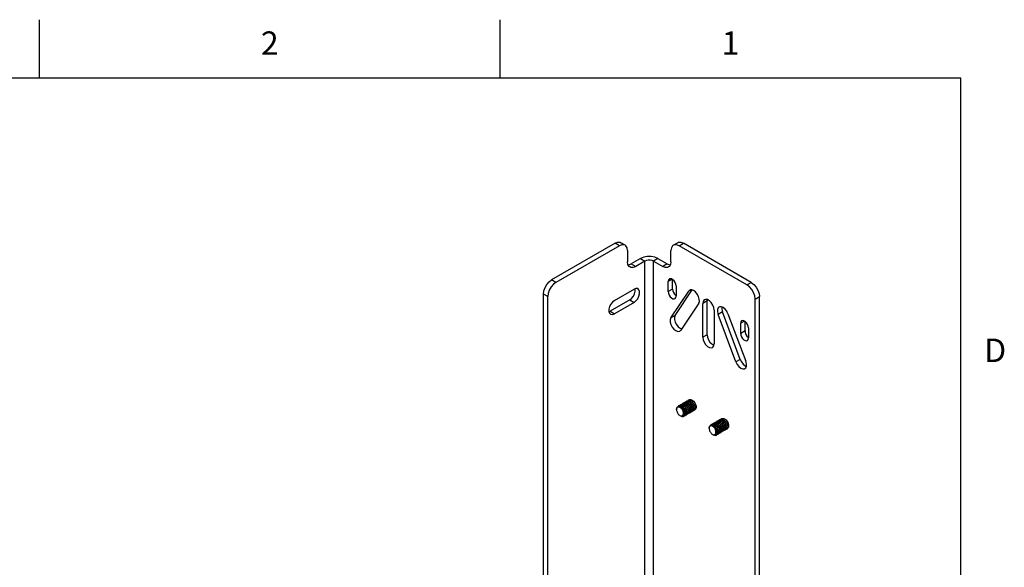
# Model space of a CAD drawing. Units: inches. Extents: x 0.4 to 16.6, y 0.6 to 10.4.
# Drawn here: x 12.4 to 16.6, y 8 to 10.4 of the extents above; entities that cross this region are included whole.
import ezdxf

# ---------------------------------------------------------------- set-up
doc = ezdxf.new("R2010")
doc.units = ezdxf.units.IN
doc.header["$LTSCALE"] = 0.935
doc.header["$MEASUREMENT"] = 0
doc.layers.get('0').update_dxf_attribs({"linetype": 'CONTINUOUS'})
doc.layers.add('AXIS', color=7, linetype='CONTINUOUS')
doc.styles.add('TEXTSTYLE_2', font='txt', dxfattribs={"width": 0.8})

msp = doc.modelspace()

# ---------------------------------------------------------------- linework, layer by layer
at = {"color": 2, "linetype": 'CONTINUOUS'}
for p, q in [((12.44, 10.112), (12.44, 10.362)), ((14.41, 10.112), (14.41, 10.362)), ((16.38, 10.112), (0.62, 10.112)), ((16.38, 0.887), (16.38, 10.112))]:
    msp.add_line(p, q, dxfattribs=at)
at = {"color": 3, "linetype": 'CONTINUOUS'}
for p, q in [((14.9013, 9.4071), (14.6299, 9.2504)), ((15.4839, 9.2396), (15.1936, 9.4071)), ((15.0105, 9.3415), (14.9709, 9.3187)), ((15.0845, 9.3415), (15.1241, 9.3187)), ((14.5951, 5.9756), (14.5951, 9.1901)), ((15.5187, 5.9647), (15.5187, 9.1793))]:
    msp.add_line(p, q, dxfattribs=at)
at = {"color": 7, "linetype": 'CONTINUOUS'}
for p, q in [((14.9199, 9.3964), (14.6484, 9.2397)), ((14.9445, 9.3989), (14.9259, 9.4095)), ((15.1505, 9.3989), (15.169, 9.4095)), ((15.4654, 9.2289), (15.1751, 9.3964)), ((14.9547, 9.3763), (14.9547, 9.3281)), ((15.1403, 9.3281), (15.1403, 9.3763)), ((15.029, 9.3308), (14.9895, 9.308)), ((15.066, 9.3308), (15.1055, 9.308)), ((14.6136, 5.9649), (14.6136, 9.1794)), ((15.5002, 5.954), (15.5002, 9.1686)), ((15.2257, 8.7341), (15.2305, 8.7369)), ((15.1646, 8.6987), (15.1644, 8.6963)), ((15.1749, 8.7128), (15.173, 8.712)), ((15.1737, 8.7124), (15.1756, 8.7132)), ((15.1757, 8.7098), (15.1784, 8.7092)), ((15.1837, 8.7128), (15.1867, 8.7116)), ((15.1968, 8.7031), (15.1955, 8.7045)), ((15.1982, 8.7012), (15.1959, 8.7041)), ((15.2074, 8.6753), (15.206, 8.6742)), ((15.2132, 8.6787), (15.2115, 8.6774)), ((15.2187, 8.6819), (15.2171, 8.6806)), ((15.2243, 8.6851), (15.2227, 8.6838)), ((15.2298, 8.6883), (15.2282, 8.687)), ((15.2354, 8.6915), (15.2338, 8.6903)), ((15.1895, 8.6706), (15.1902, 8.671)), ((15.202, 8.6723), (15.2004, 8.671)), ((15.3141, 8.6324), (15.3122, 8.6316)), ((15.3129, 8.632), (15.3148, 8.6329)), ((15.3229, 8.6325), (15.3259, 8.6312)), ((15.3649, 8.6537), (15.3697, 8.6565)), ((15.3038, 8.6183), (15.3036, 8.6159)), ((15.3149, 8.6294), (15.3176, 8.6288)), ((15.3287, 8.5902), (15.3294, 8.5906)), ((15.336, 8.6228), (15.3347, 8.6241)), ((15.3374, 8.6208), (15.335, 8.6238)), ((15.3412, 8.5919), (15.3396, 8.5906)), ((15.3466, 8.5949), (15.3451, 8.5938)), ((15.3523, 8.5983), (15.3507, 8.597)), ((15.3579, 8.6015), (15.3563, 8.6002)), ((15.3635, 8.6047), (15.3618, 8.6035)), ((15.369, 8.6079), (15.3674, 8.6067)), ((15.3746, 8.6112), (15.373, 8.6099))]:
    msp.add_line(p, q, dxfattribs=at)
at = {"color": 9, "linetype": 'CONTINUOUS'}
for p, q in [((14.9199, 9.3964), (14.9013, 9.4071)), ((15.1751, 9.3964), (15.1936, 9.4071)), ((14.9709, 9.3187), (14.9895, 9.308)), ((15.0105, 9.3415), (15.029, 9.3308)), ((15.029, 6.2931), (15.029, 9.3308)), ((15.0845, 9.3415), (15.066, 9.3308)), ((15.066, 6.2931), (15.066, 9.3308)), ((15.1241, 9.3187), (15.1055, 9.308)), ((14.6484, 9.2397), (14.6299, 9.2504)), ((15.4654, 9.2289), (15.4839, 9.2396)), ((14.6136, 9.1794), (14.5951, 9.1901)), ((15.5002, 9.1686), (15.5187, 9.1793))]:
    msp.add_line(p, q, dxfattribs=at)
at = {"color": 3, "linetype": 'CONTINUOUS'}
for points in [[(14.9013, 9.4071), (14.9121, 9.4114), (14.9218, 9.4112), (14.9259, 9.4095)], [(15.169, 9.4095), (15.1732, 9.4112), (15.1829, 9.4114), (15.1936, 9.4071)], [(15.0845, 9.3415), (15.0713, 9.3471), (15.0557, 9.35), (15.0393, 9.35), (15.0237, 9.3471), (15.0105, 9.3415)], [(14.9576, 9.3145), (14.9602, 9.3145), (14.9709, 9.3187)], [(15.1241, 9.3187), (15.1348, 9.3145), (15.1373, 9.3145)], [(14.5951, 9.1901), (14.5968, 9.2035), (14.6018, 9.2176), (14.6095, 9.2309), (14.6192, 9.2422), (14.6299, 9.2504)], [(15.4839, 9.2396), (15.4946, 9.2314), (15.5043, 9.2201), (15.512, 9.2067), (15.517, 9.1927), (15.5187, 9.1793)]]:
    msp.add_lwpolyline(points, dxfattribs=at)
at = {"color": 7, "linetype": 'CONTINUOUS'}
for points in [[(14.9445, 9.3989), (14.9403, 9.4006), (14.9306, 9.4007), (14.9199, 9.3964)], [(14.9547, 9.3763), (14.9529, 9.3878), (14.948, 9.3961), (14.9445, 9.3989)], [(15.1505, 9.3989), (15.147, 9.3961), (15.142, 9.3878), (15.1403, 9.3763)], [(15.1751, 9.3964), (15.1644, 9.4007), (15.1547, 9.4006), (15.1505, 9.3989)], [(14.9648, 9.3056), (14.9613, 9.3083), (14.9564, 9.3167), (14.9547, 9.3281)], [(14.9895, 9.308), (14.9787, 9.3038), (14.969, 9.3039), (14.9648, 9.3056)], [(15.066, 9.3308), (15.0594, 9.3336), (15.0516, 9.3351), (15.0434, 9.3351), (15.0356, 9.3336), (15.029, 9.3308)], [(15.1301, 9.3056), (15.126, 9.3039), (15.1163, 9.3038), (15.1055, 9.308)], [(15.1403, 9.3281), (15.1386, 9.3167), (15.1337, 9.3083), (15.1301, 9.3056)], [(14.6484, 9.2397), (14.6377, 9.2315), (14.628, 9.2202), (14.6203, 9.2069), (14.6153, 9.1928), (14.6136, 9.1794)], [(15.5002, 9.1686), (15.4985, 9.182), (15.4935, 9.1961), (15.4858, 9.2094), (15.4761, 9.2207), (15.4654, 9.2289)], [(15.1786, 8.7152), (15.1807, 8.7161), (15.1832, 8.7165), (15.1859, 8.7163), (15.1887, 8.7156), (15.1916, 8.7144)], [(15.1839, 8.7169), (15.1815, 8.7165), (15.1793, 8.7156)], [(15.1819, 8.7166), (15.1822, 8.7169), (15.1841, 8.7184)], [(15.1923, 8.7148), (15.1894, 8.716), (15.1866, 8.7167), (15.1839, 8.7169)], [(15.1841, 8.7184), (15.1863, 8.7193), (15.1888, 8.7197), (15.1915, 8.7195), (15.1943, 8.7188), (15.1971, 8.7176)], [(15.1895, 8.7201), (15.187, 8.7197), (15.1848, 8.7188)], [(15.1875, 8.7198), (15.1877, 8.7201), (15.1897, 8.7216)], [(15.1978, 8.718), (15.195, 8.7192), (15.1921, 8.72), (15.1895, 8.7201)], [(15.1897, 8.7216), (15.1919, 8.7225), (15.1943, 8.7229), (15.197, 8.7228), (15.1998, 8.722), (15.2027, 8.7208)], [(15.1951, 8.7233), (15.1926, 8.7229), (15.1904, 8.722)], [(15.1931, 8.723), (15.1933, 8.7234), (15.1953, 8.7248)], [(15.2034, 8.7212), (15.2005, 8.7224), (15.1977, 8.7232), (15.1951, 8.7233)], [(15.1953, 8.7248), (15.1975, 8.7258), (15.1999, 8.7261), (15.2026, 8.726), (15.2054, 8.7253), (15.2083, 8.724)], [(15.2005, 8.7265), (15.198, 8.7261), (15.196, 8.7252)], [(15.1971, 8.7176), (15.2, 8.7159), (15.2028, 8.7136), (15.2055, 8.711), (15.208, 8.7081), (15.2102, 8.705), (15.2121, 8.7016), (15.2136, 8.6982), (15.2148, 8.6948), (15.2156, 8.6915), (15.2159, 8.6882), (15.2158, 8.6853), (15.2153, 8.6827), (15.2144, 8.6805), (15.2132, 8.6787)], [(15.2122, 8.6778), (15.2138, 8.6791), (15.2151, 8.6809), (15.216, 8.6831), (15.2165, 8.6857), (15.2166, 8.6886), (15.2163, 8.6918), (15.2155, 8.6951), (15.2143, 8.6985), (15.2128, 8.702), (15.2108, 8.7054), (15.2086, 8.7086), (15.2062, 8.7115), (15.2035, 8.714), (15.2007, 8.7163), (15.1978, 8.718)], [(15.1986, 8.7262), (15.1987, 8.7264), (15.2008, 8.728)], [(15.209, 8.7244), (15.2061, 8.7257), (15.2032, 8.7264), (15.2005, 8.7265)], [(15.2008, 8.728), (15.2029, 8.7289), (15.2053, 8.7294), (15.2081, 8.7292), (15.2109, 8.7285), (15.2138, 8.7272)], [(15.2062, 8.7298), (15.2037, 8.7294), (15.2015, 8.7284)], [(15.2027, 8.7208), (15.2056, 8.7191), (15.2084, 8.7169), (15.211, 8.7143), (15.2135, 8.7114), (15.2157, 8.7082), (15.2176, 8.7048), (15.2192, 8.7014), (15.2204, 8.6979), (15.2211, 8.6946), (15.2215, 8.6914), (15.2214, 8.6885), (15.2209, 8.6859), (15.22, 8.6837), (15.2187, 8.6819)], [(15.2178, 8.681), (15.2194, 8.6823), (15.2207, 8.6841), (15.2216, 8.6863), (15.2221, 8.6889), (15.2222, 8.6918), (15.2218, 8.6951), (15.2211, 8.6984), (15.2199, 8.7018), (15.2183, 8.7052), (15.2164, 8.7086), (15.2142, 8.7117), (15.2118, 8.7146), (15.2091, 8.7173), (15.2062, 8.7195), (15.2034, 8.7212)], [(15.2042, 8.7294), (15.2045, 8.7298), (15.2064, 8.7313)], [(15.2145, 8.7276), (15.2117, 8.7289), (15.2089, 8.7296), (15.2062, 8.7298)], [(15.2064, 8.7313), (15.2086, 8.7322), (15.2111, 8.7326), (15.2137, 8.7324), (15.2166, 8.7317), (15.2194, 8.7304)], [(15.2117, 8.733), (15.2093, 8.7326), (15.2071, 8.7317)], [(15.2083, 8.724), (15.2111, 8.7223), (15.2139, 8.7201), (15.2166, 8.7175), (15.2191, 8.7145), (15.2213, 8.7114), (15.2232, 8.708), (15.2248, 8.7046), (15.2259, 8.7012), (15.2267, 8.6979), (15.2271, 8.6947), (15.227, 8.6917), (15.2265, 8.6891), (15.2256, 8.6869), (15.2243, 8.6851)], [(15.2234, 8.6842), (15.225, 8.6855), (15.2263, 8.6873), (15.2272, 8.6895), (15.2277, 8.6921), (15.2278, 8.695), (15.2274, 8.6982), (15.2266, 8.7015), (15.2255, 8.705), (15.2239, 8.7084), (15.222, 8.7118), (15.2197, 8.715), (15.2173, 8.7179), (15.2146, 8.7205), (15.2118, 8.7227), (15.209, 8.7244)], [(15.2098, 8.7327), (15.21, 8.733), (15.212, 8.7345)], [(15.2201, 8.7308), (15.2172, 8.7321), (15.2144, 8.7328), (15.2117, 8.733)], [(15.212, 8.7345), (15.2142, 8.7354), (15.2166, 8.7358), (15.2193, 8.7356), (15.2221, 8.7349), (15.225, 8.7337)], [(15.2173, 8.7362), (15.2148, 8.7358), (15.2127, 8.7349)], [(15.2138, 8.7272), (15.2167, 8.7255), (15.2195, 8.7233), (15.2222, 8.7207), (15.2246, 8.7178), (15.2268, 8.7146), (15.2288, 8.7113), (15.2303, 8.7078), (15.2315, 8.7044), (15.2323, 8.701), (15.2326, 8.6978), (15.2325, 8.6949), (15.232, 8.6923), (15.2311, 8.6901), (15.2298, 8.6883)], [(15.2289, 8.6874), (15.2305, 8.6887), (15.2318, 8.6905), (15.2327, 8.6927), (15.2332, 8.6953), (15.2333, 8.6983), (15.233, 8.7015), (15.2322, 8.7048), (15.231, 8.7082), (15.2295, 8.7117), (15.2276, 8.715), (15.2253, 8.7182), (15.2229, 8.7211), (15.2202, 8.7237), (15.2174, 8.7259), (15.2145, 8.7276)], [(15.2153, 8.7359), (15.2156, 8.7362), (15.2175, 8.7377)], [(15.2257, 8.7341), (15.2228, 8.7353), (15.22, 8.736), (15.2173, 8.7362)], [(15.2175, 8.7377), (15.2197, 8.7386), (15.2222, 8.739)], [(15.2263, 8.7026), (15.2258, 8.7044), (15.2247, 8.7074), (15.2232, 8.7103), (15.2214, 8.7131), (15.2193, 8.7157), (15.2176, 8.7175)], [(15.2194, 8.7304), (15.2223, 8.7287), (15.2251, 8.7265), (15.2278, 8.7239), (15.2302, 8.721), (15.2324, 8.7178), (15.2343, 8.7145), (15.2359, 8.711), (15.2371, 8.7077), (15.2378, 8.7043), (15.2382, 8.7011), (15.2381, 8.6981), (15.2376, 8.6955), (15.2367, 8.6933), (15.2354, 8.6915)], [(15.2345, 8.6907), (15.2361, 8.6919), (15.2374, 8.6937), (15.2383, 8.6959), (15.2388, 8.6985), (15.2389, 8.7014), (15.2385, 8.7046), (15.2378, 8.708), (15.2366, 8.7114), (15.235, 8.7149), (15.2331, 8.7182), (15.2309, 8.7214), (15.2284, 8.7243), (15.2258, 8.7269), (15.223, 8.7291), (15.2201, 8.7308)], [(15.2222, 8.739), (15.2249, 8.7388), (15.2277, 8.7381), (15.2305, 8.7369)], [(15.2319, 8.7058), (15.2316, 8.7068), (15.2306, 8.7098), (15.2292, 8.7127), (15.2275, 8.7156), (15.2255, 8.7183), (15.2233, 8.7207), (15.2231, 8.7208)], [(15.225, 8.7337), (15.2278, 8.7319), (15.2306, 8.7297), (15.2333, 8.7271), (15.2358, 8.7242), (15.238, 8.7211), (15.2399, 8.7177), (15.2415, 8.7142), (15.2427, 8.7108), (15.2434, 8.7074), (15.2438, 8.7043), (15.2437, 8.7013), (15.2432, 8.6988)], [(15.2375, 8.7088), (15.2374, 8.7093), (15.2365, 8.7122), (15.2352, 8.7151), (15.2336, 8.718), (15.2316, 8.7208), (15.2295, 8.7232), (15.2288, 8.7239)], [(15.1644, 8.6972), (15.1645, 8.6992), (15.165, 8.702), (15.1659, 8.7045), (15.1672, 8.7065), (15.1689, 8.7081)], [(15.1644, 8.6963), (15.1644, 8.6959), (15.1647, 8.6928), (15.1654, 8.6895), (15.1665, 8.6862), (15.1679, 8.683), (15.1697, 8.6798), (15.1718, 8.6769), (15.1741, 8.6743), (15.1765, 8.672)], [(15.1881, 8.6975), (15.1858, 8.7002), (15.1834, 8.7025), (15.1809, 8.7044), (15.1783, 8.7059), (15.1758, 8.7068), (15.1734, 8.7072), (15.1712, 8.7071), (15.1692, 8.7064), (15.1675, 8.7051), (15.1661, 8.7034), (15.1651, 8.7013), (15.1646, 8.6987)], [(15.1689, 8.7081), (15.1709, 8.7092), (15.1732, 8.7098), (15.1757, 8.7098)], [(15.173, 8.712), (15.1726, 8.7118), (15.1707, 8.7102), (15.1695, 8.7085)], [(15.186, 8.7112), (15.183, 8.7124), (15.1801, 8.7131), (15.1774, 8.7133), (15.1749, 8.7128)], [(15.1756, 8.7132), (15.1781, 8.7137), (15.1809, 8.7135), (15.1837, 8.7128)], [(15.1763, 8.7134), (15.1766, 8.7137), (15.1786, 8.7152)], [(15.1784, 8.7092), (15.1812, 8.7081), (15.184, 8.7065), (15.1867, 8.7044), (15.1894, 8.7018), (15.1919, 8.6989), (15.1941, 8.6958)], [(15.186, 8.7112), (15.1889, 8.7094), (15.1917, 8.7072), (15.1944, 8.7046), (15.1968, 8.7017), (15.199, 8.6985), (15.2009, 8.6952), (15.2025, 8.6918), (15.2037, 8.6884), (15.2044, 8.685), (15.2048, 8.6818), (15.2047, 8.6788), (15.2042, 8.6762), (15.2033, 8.674), (15.202, 8.6723)], [(15.1959, 8.7041), (15.1937, 8.7064), (15.1914, 8.7084), (15.1891, 8.7101), (15.1867, 8.7116)], [(15.1935, 8.6795), (15.1936, 8.6818), (15.1934, 8.6842), (15.1929, 8.6868), (15.1921, 8.6895), (15.191, 8.6922), (15.1896, 8.6949), (15.1881, 8.6975)], [(15.1881, 8.6975), (15.1903, 8.6953), (15.1924, 8.6928), (15.1943, 8.6901), (15.196, 8.6872), (15.1974, 8.6844), (15.1985, 8.6815), (15.1992, 8.6786)], [(15.1953, 8.6944), (15.1935, 8.6971), (15.1915, 8.6997), (15.1892, 8.702), (15.1891, 8.7021)], [(15.1895, 8.6706), (15.1905, 8.6713), (15.1914, 8.6722), (15.1921, 8.6734), (15.1927, 8.6747), (15.1932, 8.6762), (15.1934, 8.6778), (15.1935, 8.6795)], [(15.1902, 8.671), (15.1911, 8.6716), (15.1922, 8.673), (15.193, 8.6748), (15.1935, 8.677), (15.1935, 8.6795)], [(15.1916, 8.7144), (15.1939, 8.713), (15.1963, 8.7112), (15.1986, 8.7092), (15.2007, 8.7069)], [(15.2066, 8.6746), (15.2083, 8.6759), (15.2096, 8.6776), (15.2105, 8.6799), (15.211, 8.6825), (15.211, 8.6854), (15.2107, 8.6886), (15.2099, 8.692), (15.2087, 8.6954), (15.2072, 8.6988), (15.2053, 8.7021), (15.2031, 8.7053), (15.2006, 8.7082), (15.1979, 8.7108), (15.1951, 8.713), (15.1923, 8.7148)], [(15.1992, 8.6786), (15.199, 8.6819), (15.1984, 8.6853), (15.1973, 8.6888), (15.1959, 8.6923), (15.1941, 8.6958)], [(15.1941, 8.6958), (15.1961, 8.6923), (15.1977, 8.6888), (15.1989, 8.6853), (15.1996, 8.6818), (15.1999, 8.6786), (15.1998, 8.6756), (15.1992, 8.673), (15.1982, 8.6708), (15.1967, 8.6691), (15.1955, 8.6682)], [(15.1948, 8.6677), (15.1962, 8.6688), (15.1976, 8.6706), (15.1986, 8.6729), (15.1991, 8.6756), (15.1992, 8.6786)], [(15.1985, 8.6863), (15.1979, 8.6885), (15.1968, 8.6915), (15.1953, 8.6944)], [(15.2041, 8.6894), (15.2034, 8.6919), (15.2023, 8.6949), (15.2007, 8.6978), (15.1989, 8.7006), (15.1968, 8.7031)], [(15.2011, 8.6714), (15.2025, 8.6725), (15.2038, 8.6742), (15.2048, 8.6763), (15.2053, 8.6788), (15.2055, 8.6816), (15.2052, 8.6847), (15.2046, 8.6879), (15.2035, 8.6913), (15.2021, 8.6947), (15.2003, 8.698), (15.1982, 8.7012)], [(15.2096, 8.693), (15.2093, 8.6943), (15.2082, 8.6973), (15.2068, 8.7002), (15.205, 8.703), (15.203, 8.7057), (15.2008, 8.7081), (15.2007, 8.7081)], [(15.2007, 8.7069), (15.2031, 8.704), (15.2052, 8.7008), (15.207, 8.6975), (15.2084, 8.6941), (15.2095, 8.6907), (15.2101, 8.6875), (15.2104, 8.6844), (15.2102, 8.6816), (15.2097, 8.6791), (15.2087, 8.677), (15.2074, 8.6753)], [(15.206, 8.6742), (15.2057, 8.6741), (15.2038, 8.6734), (15.2032, 8.6733)], [(15.2152, 8.6961), (15.2151, 8.6967), (15.2141, 8.6996), (15.2128, 8.7026), (15.2111, 8.7055), (15.2091, 8.7082), (15.207, 8.7106), (15.2065, 8.7111)], [(15.2115, 8.6774), (15.2096, 8.6766), (15.2088, 8.6765)], [(15.2208, 8.699), (15.2208, 8.6991), (15.22, 8.702), (15.2187, 8.705), (15.2172, 8.7079), (15.2153, 8.7107), (15.2132, 8.7132), (15.2121, 8.7142)], [(15.2171, 8.6806), (15.2151, 8.6798), (15.2143, 8.6798)], [(15.2227, 8.6838), (15.2208, 8.6831), (15.2199, 8.683)], [(15.2282, 8.687), (15.2262, 8.6863), (15.2255, 8.6862)], [(15.2338, 8.6903), (15.2319, 8.6895), (15.231, 8.6894)], [(15.2394, 8.6935), (15.2374, 8.6927), (15.2366, 8.6926)], [(15.2432, 8.6988), (15.2423, 8.6965), (15.241, 8.6947), (15.2394, 8.6935)], [(15.1765, 8.672), (15.1786, 8.6707), (15.1805, 8.6698), (15.1823, 8.6692), (15.184, 8.669)], [(15.184, 8.669), (15.1855, 8.6689), (15.187, 8.6692), (15.1883, 8.6698), (15.1895, 8.6706)], [(15.184, 8.669), (15.185, 8.6683), (15.1876, 8.6673), (15.1901, 8.6668), (15.1924, 8.6669), (15.1945, 8.6676), (15.1948, 8.6677)], [(15.2004, 8.671), (15.1985, 8.6702), (15.1976, 8.6701)], [(15.3122, 8.6316), (15.3118, 8.6314), (15.3099, 8.6298), (15.3087, 8.6281)], [(15.3252, 8.6308), (15.3222, 8.6321), (15.3193, 8.6328), (15.3166, 8.6329), (15.3141, 8.6324)], [(15.3148, 8.6329), (15.3173, 8.6333), (15.3201, 8.6332), (15.3229, 8.6325)], [(15.3155, 8.633), (15.3158, 8.6333), (15.3178, 8.6348)], [(15.3178, 8.6348), (15.3199, 8.6357), (15.3224, 8.6361), (15.3251, 8.636), (15.3279, 8.6353), (15.3308, 8.634)], [(15.3231, 8.6365), (15.3207, 8.6362), (15.3185, 8.6352)], [(15.3211, 8.6362), (15.3214, 8.6366), (15.3233, 8.638)], [(15.3315, 8.6344), (15.3286, 8.6356), (15.3258, 8.6364), (15.3231, 8.6365)], [(15.3233, 8.638), (15.3255, 8.639), (15.328, 8.6394), (15.3307, 8.6392), (15.3335, 8.6385), (15.3363, 8.6372)], [(15.3287, 8.6398), (15.3262, 8.6394), (15.324, 8.6384)], [(15.335, 8.6238), (15.3329, 8.626), (15.3306, 8.628), (15.3283, 8.6298), (15.3259, 8.6312)], [(15.3267, 8.6394), (15.3269, 8.6398), (15.3289, 8.6413)], [(15.337, 8.6376), (15.3342, 8.6389), (15.3313, 8.6396), (15.3287, 8.6398)], [(15.3289, 8.6413), (15.3311, 8.6422), (15.3335, 8.6426), (15.3362, 8.6424), (15.339, 8.6417), (15.3419, 8.6404)], [(15.3342, 8.643), (15.3318, 8.6426), (15.3296, 8.6417)], [(15.3308, 8.634), (15.3331, 8.6326), (15.3355, 8.6309), (15.3378, 8.6288), (15.3399, 8.6266)], [(15.3458, 8.5942), (15.3475, 8.5955), (15.3488, 8.5973), (15.3497, 8.5995), (15.3502, 8.6021), (15.3502, 8.6051), (15.3499, 8.6083), (15.3491, 8.6116), (15.3479, 8.615), (15.3464, 8.6184), (15.3445, 8.6218), (15.3423, 8.6249), (15.3398, 8.6278), (15.3371, 8.6305), (15.3343, 8.6327), (15.3315, 8.6344)], [(15.3323, 8.6427), (15.3325, 8.643), (15.3345, 8.6445)], [(15.3426, 8.6408), (15.3397, 8.6421), (15.3369, 8.6428), (15.3342, 8.643)], [(15.3345, 8.6445), (15.3367, 8.6454), (15.3391, 8.6458), (15.3418, 8.6456), (15.3446, 8.6449), (15.3475, 8.6437)], [(15.3397, 8.6462), (15.3372, 8.6457), (15.3352, 8.6449)], [(15.3363, 8.6372), (15.3392, 8.6355), (15.342, 8.6333), (15.3447, 8.6307), (15.3471, 8.6278), (15.3493, 8.6246), (15.3513, 8.6213), (15.3528, 8.6178), (15.354, 8.6144), (15.3548, 8.6111), (15.3551, 8.6079), (15.355, 8.6049), (15.3545, 8.6023), (15.3536, 8.6001), (15.3523, 8.5983)], [(15.3514, 8.5974), (15.353, 8.5987), (15.3543, 8.6005), (15.3552, 8.6027), (15.3557, 8.6053), (15.3558, 8.6082), (15.3555, 8.6114), (15.3547, 8.6148), (15.3535, 8.6182), (15.352, 8.6217), (15.35, 8.625), (15.3478, 8.6282), (15.3454, 8.6311), (15.3427, 8.6337), (15.3399, 8.6359), (15.337, 8.6376)], [(15.3378, 8.6458), (15.3379, 8.646), (15.34, 8.6477)], [(15.3482, 8.6441), (15.3452, 8.6453), (15.3424, 8.646), (15.3397, 8.6462)], [(15.34, 8.6477), (15.3421, 8.6486), (15.3445, 8.649), (15.3473, 8.6488), (15.3501, 8.6481), (15.353, 8.6469)], [(15.3454, 8.6494), (15.3429, 8.649), (15.3407, 8.6481)], [(15.3419, 8.6404), (15.3447, 8.6387), (15.3476, 8.6365), (15.3502, 8.6339), (15.3527, 8.631), (15.3549, 8.6279), (15.3568, 8.6245), (15.3584, 8.621), (15.3596, 8.6176), (15.3603, 8.6142), (15.3607, 8.611), (15.3606, 8.6081), (15.3601, 8.6055), (15.3592, 8.6033), (15.3579, 8.6015)], [(15.357, 8.6006), (15.3586, 8.6019), (15.3599, 8.6037), (15.3608, 8.6059), (15.3613, 8.6085), (15.3614, 8.6115), (15.361, 8.6147), (15.3602, 8.6181), (15.3591, 8.6214), (15.3575, 8.6249), (15.3556, 8.6282), (15.3534, 8.6314), (15.351, 8.6343), (15.3483, 8.6369), (15.3454, 8.6391), (15.3426, 8.6408)], [(15.3434, 8.6491), (15.3437, 8.6494), (15.3456, 8.6509)], [(15.3537, 8.6473), (15.3509, 8.6485), (15.3481, 8.6492), (15.3454, 8.6494)], [(15.3456, 8.6509), (15.3478, 8.6518), (15.3502, 8.6522), (15.3529, 8.652), (15.3557, 8.6513), (15.3586, 8.6501)], [(15.3509, 8.6526), (15.3485, 8.6522), (15.3463, 8.6513)], [(15.3475, 8.6437), (15.3503, 8.6419), (15.3531, 8.6397), (15.3558, 8.6371), (15.3583, 8.6342), (15.3605, 8.631), (15.3624, 8.6277), (15.364, 8.6243), (15.3651, 8.6209), (15.3659, 8.6175), (15.3663, 8.6143), (15.3662, 8.6113), (15.3657, 8.6087), (15.3648, 8.6065), (15.3635, 8.6047)], [(15.3625, 8.6039), (15.3642, 8.6051), (15.3655, 8.6069), (15.3664, 8.6092), (15.3669, 8.6117), (15.3669, 8.6147), (15.3666, 8.6178), (15.3658, 8.6212), (15.3647, 8.6246), (15.3631, 8.6281), (15.3612, 8.6315), (15.3589, 8.6346), (15.3565, 8.6375), (15.3538, 8.6401), (15.351, 8.6423), (15.3482, 8.6441)], [(15.349, 8.6523), (15.3492, 8.6526), (15.3512, 8.6541)], [(15.3593, 8.6505), (15.3564, 8.6517), (15.3536, 8.6524), (15.3509, 8.6526)], [(15.3512, 8.6541), (15.3534, 8.655), (15.3558, 8.6554), (15.3585, 8.6553), (15.3613, 8.6545), (15.3642, 8.6533)], [(15.36, 8.6187), (15.36, 8.6188), (15.3592, 8.6217), (15.3579, 8.6246), (15.3563, 8.6275), (15.3545, 8.6303), (15.3524, 8.6328), (15.3513, 8.6338)], [(15.3565, 8.6558), (15.354, 8.6554), (15.3519, 8.6545)], [(15.353, 8.6469), (15.3559, 8.6451), (15.3587, 8.6429), (15.3614, 8.6403), (15.3638, 8.6374), (15.366, 8.6343), (15.368, 8.6309), (15.3695, 8.6274), (15.3707, 8.624), (15.3715, 8.6207), (15.3718, 8.6175), (15.3717, 8.6146), (15.3712, 8.612), (15.3703, 8.6097), (15.369, 8.6079)], [(15.3681, 8.6071), (15.3697, 8.6084), (15.371, 8.6101), (15.3719, 8.6123), (15.3724, 8.6149), (15.3725, 8.6179), (15.3722, 8.6211), (15.3714, 8.6245), (15.3702, 8.6279), (15.3687, 8.6313), (15.3667, 8.6346), (15.3645, 8.6378), (15.3621, 8.6407), (15.3594, 8.6433), (15.3566, 8.6455), (15.3537, 8.6473)], [(15.3545, 8.6555), (15.3548, 8.6559), (15.3567, 8.6573)], [(15.3649, 8.6537), (15.362, 8.6549), (15.3592, 8.6557), (15.3565, 8.6558)], [(15.3567, 8.6573), (15.3589, 8.6582), (15.3614, 8.6586)], [(15.3655, 8.6222), (15.365, 8.6241), (15.3639, 8.627), (15.3624, 8.63), (15.3606, 8.6328), (15.3585, 8.6354), (15.3568, 8.6371)], [(15.3586, 8.6501), (15.3615, 8.6483), (15.3643, 8.6461), (15.367, 8.6435), (15.3694, 8.6406), (15.3716, 8.6375), (15.3735, 8.6341), (15.3751, 8.6307), (15.3763, 8.6273), (15.377, 8.6239), (15.3774, 8.6207), (15.3773, 8.6178), (15.3768, 8.6152), (15.3759, 8.6129), (15.3746, 8.6112)], [(15.3737, 8.6103), (15.3753, 8.6116), (15.3766, 8.6134), (15.3775, 8.6156), (15.378, 8.6182), (15.3781, 8.6211), (15.3777, 8.6243), (15.377, 8.6276), (15.3758, 8.631), (15.3742, 8.6345), (15.3723, 8.6379), (15.3701, 8.641), (15.3676, 8.6439), (15.365, 8.6465), (15.3621, 8.6487), (15.3593, 8.6505)], [(15.3614, 8.6586), (15.3641, 8.6585), (15.3669, 8.6578), (15.3697, 8.6565)], [(15.371, 8.6255), (15.3708, 8.6265), (15.3698, 8.6294), (15.3684, 8.6324), (15.3667, 8.6352), (15.3647, 8.6379), (15.3625, 8.6403), (15.3623, 8.6405)], [(15.3642, 8.6533), (15.367, 8.6516), (15.3698, 8.6494), (15.3725, 8.6468), (15.375, 8.6439), (15.3772, 8.6407), (15.3791, 8.6373), (15.3807, 8.6338), (15.3818, 8.6304), (15.3826, 8.6271), (15.383, 8.6239), (15.3829, 8.621), (15.3824, 8.6184)], [(15.3767, 8.6285), (15.3766, 8.6289), (15.3757, 8.6318), (15.3744, 8.6348), (15.3728, 8.6377), (15.3708, 8.6404), (15.3687, 8.6429), (15.368, 8.6435)], [(15.3036, 8.6168), (15.3037, 8.6188), (15.3042, 8.6216), (15.3051, 8.6241), (15.3064, 8.6262), (15.3081, 8.6278)], [(15.3036, 8.6159), (15.3036, 8.6155), (15.3039, 8.6124), (15.3046, 8.6092), (15.3057, 8.6059), (15.3071, 8.6026), (15.3089, 8.5995), (15.311, 8.5965), (15.3133, 8.5939), (15.3157, 8.5916)], [(15.3273, 8.6171), (15.325, 8.6198), (15.3226, 8.6221), (15.3201, 8.6241), (15.3175, 8.6255), (15.315, 8.6264), (15.3126, 8.6268), (15.3104, 8.6267), (15.3084, 8.626), (15.3067, 8.6248), (15.3053, 8.6231), (15.3043, 8.6209), (15.3038, 8.6183)], [(15.3081, 8.6278), (15.3101, 8.6289), (15.3124, 8.6294), (15.3149, 8.6294)], [(15.3157, 8.5916), (15.3178, 8.5903), (15.3197, 8.5894), (15.3215, 8.5889), (15.3232, 8.5886)], [(15.3176, 8.6288), (15.3203, 8.6277), (15.3232, 8.6261), (15.3259, 8.624), (15.3286, 8.6215), (15.3311, 8.6186), (15.3333, 8.6154)], [(15.3232, 8.5886), (15.3247, 8.5886), (15.3262, 8.5889), (15.3275, 8.5894), (15.3287, 8.5902)], [(15.3252, 8.6308), (15.328, 8.6291), (15.3309, 8.6268), (15.3336, 8.6242), (15.336, 8.6213), (15.3382, 8.6182), (15.3401, 8.6148), (15.3417, 8.6114), (15.3428, 8.608), (15.3436, 8.6047), (15.344, 8.6014), (15.3439, 8.5985), (15.3434, 8.5959), (15.3425, 8.5937), (15.3412, 8.5919)], [(15.3327, 8.5991), (15.3328, 8.6014), (15.3326, 8.6038), (15.3321, 8.6065), (15.3313, 8.6091), (15.3302, 8.6118), (15.3288, 8.6145), (15.3273, 8.6171)], [(15.3273, 8.6171), (15.3295, 8.6149), (15.3316, 8.6124), (15.3335, 8.6097), (15.3352, 8.6069), (15.3366, 8.604), (15.3377, 8.6011), (15.3384, 8.5982)], [(15.3345, 8.614), (15.3327, 8.6168), (15.3307, 8.6193), (15.3284, 8.6217), (15.3283, 8.6217)], [(15.3287, 8.5902), (15.3297, 8.5909), (15.3306, 8.5919), (15.3313, 8.593), (15.3319, 8.5943), (15.3324, 8.5958), (15.3326, 8.5974), (15.3327, 8.5991)], [(15.3294, 8.5906), (15.3303, 8.5913), (15.3314, 8.5927), (15.3322, 8.5945), (15.3327, 8.5966), (15.3327, 8.5991)], [(15.3384, 8.5982), (15.3382, 8.6015), (15.3376, 8.6049), (15.3365, 8.6085), (15.3351, 8.612), (15.3333, 8.6154)], [(15.3333, 8.6154), (15.3353, 8.612), (15.3369, 8.6084), (15.3381, 8.6049), (15.3388, 8.6015), (15.3391, 8.5982), (15.339, 8.5952), (15.3384, 8.5926), (15.3374, 8.5904), (15.3359, 8.5887), (15.3347, 8.5878)], [(15.334, 8.5874), (15.3354, 8.5885), (15.3368, 8.5903), (15.3378, 8.5925), (15.3383, 8.5952), (15.3384, 8.5982)], [(15.3377, 8.606), (15.3371, 8.6082), (15.336, 8.6111), (15.3345, 8.614)], [(15.3433, 8.609), (15.3426, 8.6115), (15.3415, 8.6145), (15.3399, 8.6174), (15.3381, 8.6202), (15.336, 8.6228)], [(15.3396, 8.5906), (15.3377, 8.5898), (15.3368, 8.5897)], [(15.3403, 8.591), (15.3417, 8.5921), (15.343, 8.5938), (15.344, 8.5959), (15.3445, 8.5984), (15.3447, 8.6012), (15.3444, 8.6043), (15.3438, 8.6075), (15.3427, 8.6109), (15.3413, 8.6143), (15.3395, 8.6177), (15.3374, 8.6208)], [(15.3488, 8.6126), (15.3485, 8.6139), (15.3474, 8.6169), (15.346, 8.6198), (15.3442, 8.6227), (15.3422, 8.6253), (15.34, 8.6277), (15.3399, 8.6277)], [(15.3399, 8.6266), (15.3422, 8.6236), (15.3443, 8.6205), (15.3462, 8.6171), (15.3476, 8.6137), (15.3487, 8.6104), (15.3493, 8.6071), (15.3496, 8.604), (15.3494, 8.6012), (15.3489, 8.5988), (15.3479, 8.5966), (15.3466, 8.5949)], [(15.3451, 8.5938), (15.3449, 8.5937), (15.343, 8.593), (15.3424, 8.593)], [(15.3544, 8.6157), (15.3542, 8.6164), (15.3533, 8.6193), (15.352, 8.6222), (15.3503, 8.6251), (15.3483, 8.6278), (15.3462, 8.6303), (15.3457, 8.6307)], [(15.3507, 8.597), (15.3488, 8.5963), (15.348, 8.5962)], [(15.3563, 8.6002), (15.3543, 8.5995), (15.3535, 8.5994)], [(15.3618, 8.6035), (15.3599, 8.6027), (15.3591, 8.6026)], [(15.3674, 8.6067), (15.3654, 8.6059), (15.3647, 8.6058)], [(15.373, 8.6099), (15.3711, 8.6091), (15.3702, 8.609)], [(15.3786, 8.6131), (15.3766, 8.6123), (15.3758, 8.6122)], [(15.3824, 8.6184), (15.3815, 8.6162), (15.3802, 8.6144), (15.3786, 8.6131)], [(15.3232, 8.5886), (15.3242, 8.588), (15.3268, 8.5869), (15.3293, 8.5864), (15.3316, 8.5865), (15.3337, 8.5872), (15.334, 8.5874)]]:
    msp.add_lwpolyline(points, dxfattribs=at)
at = {"layer": 'AXIS', "color": 9, "linetype": 'CONTINUOUS'}
for p, q in [((15.1453, 9.2533), (15.1289, 9.2438)), ((15.1474, 9.2111), (15.1289, 9.2004)), ((15.2249, 9.2077), (15.2165, 9.2028)), ((14.964, 9.1651), (14.9825, 9.1544)), ((15.2946, 9.1606), (15.2761, 9.1499)), ((14.8805, 9.1168), (14.899, 9.1061)), ((15.1584, 9.0986), (15.1399, 9.0879)), ((15.3603, 9.1139), (15.3418, 9.1032)), ((15.455, 9.0745), (15.4386, 9.065)), ((15.2946, 9.016), (15.2761, 9.0053)), ((15.4571, 9.0323), (15.4386, 9.0216)), ((15.4368, 8.9105), (15.4183, 8.8999))]:
    msp.add_line(p, q, dxfattribs=at)
at = {"layer": 'AXIS', "color": 7, "linetype": 'CONTINUOUS'}
for p, q in [((15.1289, 9.2004), (15.1289, 9.2438)), ((15.1623, 9.2245), (15.1623, 9.1811)), ((14.899, 9.1624), (14.9825, 9.2106)), ((15.1399, 9.0879), (15.2165, 9.2028)), ((15.2206, 9.2067), (15.2165, 9.2028)), ((15.2218, 9.2073), (15.2206, 9.2067)), ((14.9825, 9.1544), (14.899, 9.1061)), ((15.2591, 9.1509), (15.1825, 9.036)), ((15.2761, 9.0053), (15.2761, 9.1499)), ((15.3248, 9.1218), (15.3248, 8.9772)), ((15.4183, 8.8999), (15.3418, 9.1032)), ((15.3843, 9.1059), (15.4609, 8.9026)), ((15.4386, 9.0216), (15.4386, 9.065)), ((15.1784, 9.0321), (15.1825, 9.036)), ((15.472, 9.0457), (15.472, 9.0023)), ((15.1786, 8.7152), (15.1793, 8.7156)), ((15.1841, 8.7184), (15.1848, 8.7188)), ((15.1897, 8.7216), (15.1904, 8.722)), ((15.1953, 8.7248), (15.196, 8.7252)), ((15.2008, 8.728), (15.2015, 8.7284)), ((15.2064, 8.7313), (15.2071, 8.7317)), ((15.212, 8.7345), (15.2127, 8.7349)), ((15.2175, 8.7377), (15.2185, 8.7383)), ((15.2185, 8.7383), (15.2196, 8.7388)), ((15.173, 8.712), (15.1737, 8.7124)), ((15.206, 8.6742), (15.2066, 8.6746)), ((15.2115, 8.6774), (15.2122, 8.6778)), ((15.2171, 8.6806), (15.2178, 8.681)), ((15.2227, 8.6838), (15.2234, 8.6842)), ((15.2282, 8.687), (15.2289, 8.6874)), ((15.2338, 8.6903), (15.2345, 8.6907)), ((15.2394, 8.6935), (15.2431, 8.6956)), ((15.1948, 8.6677), (15.1955, 8.6682)), ((15.2004, 8.671), (15.2011, 8.6714)), ((15.3122, 8.6316), (15.3129, 8.632)), ((15.3178, 8.6348), (15.3185, 8.6352)), ((15.3233, 8.638), (15.324, 8.6384)), ((15.3289, 8.6413), (15.3296, 8.6417)), ((15.3345, 8.6445), (15.3352, 8.6449)), ((15.34, 8.6477), (15.3407, 8.6481)), ((15.3456, 8.6509), (15.3463, 8.6513)), ((15.3512, 8.6541), (15.3519, 8.6545)), ((15.3567, 8.6573), (15.3577, 8.6579)), ((15.3577, 8.6579), (15.3588, 8.6584)), ((15.3396, 8.5906), (15.3403, 8.591)), ((15.3451, 8.5938), (15.3458, 8.5942)), ((15.3507, 8.597), (15.3514, 8.5974)), ((15.3563, 8.6002), (15.357, 8.6006)), ((15.3618, 8.6035), (15.3625, 8.6039)), ((15.3674, 8.6067), (15.3681, 8.6071)), ((15.373, 8.6099), (15.3737, 8.6103)), ((15.3786, 8.6131), (15.3823, 8.6153)), ((15.334, 8.5874), (15.3347, 8.5878))]:
    msp.add_line(p, q, dxfattribs=at)
at = {"layer": 'AXIS', "color": 3, "linetype": 'CONTINUOUS'}
for p, q in [((15.1474, 9.2111), (15.1474, 9.2521)), ((15.1584, 9.0986), (15.231, 9.2075)), ((14.964, 9.1651), (14.8805, 9.1168)), ((15.2955, 9.1661), (15.2946, 9.1606)), ((15.2946, 9.016), (15.2946, 9.1606)), ((14.8752, 9.1149), (14.8805, 9.1168)), ((15.4368, 8.9105), (15.3603, 9.1139)), ((15.4571, 9.0323), (15.4571, 9.0733))]:
    msp.add_line(p, q, dxfattribs=at)
at = {"layer": 'AXIS', "color": 7, "linetype": 'CONTINUOUS'}
for points in [[(15.1337, 9.2546), (15.1328, 9.2539), (15.1299, 9.2498), (15.1289, 9.2438)], [(15.1623, 9.2245), (15.1613, 9.2317), (15.1584, 9.2391), (15.1539, 9.246), (15.1485, 9.2514), (15.1427, 9.2548), (15.1372, 9.2557), (15.1337, 9.2546)], [(14.9997, 9.2123), (14.9981, 9.2131), (14.9908, 9.2137), (14.9825, 9.2106)], [(14.9825, 9.1544), (14.9908, 9.1609), (14.9981, 9.17), (15.0036, 9.1806), (15.0065, 9.1915), (15.0065, 9.2012), (15.0036, 9.2087), (14.9997, 9.2123)], [(15.1289, 9.2004), (15.1299, 9.1932), (15.1328, 9.1857), (15.1372, 9.1788), (15.1427, 9.1734), (15.1485, 9.1701), (15.1539, 9.1692), (15.1574, 9.1703)], [(15.1574, 9.1703), (15.1584, 9.1709), (15.1613, 9.1751), (15.1623, 9.1811)], [(15.2591, 9.1509), (15.2618, 9.1586), (15.2617, 9.1684), (15.2587, 9.1793), (15.2531, 9.1899), (15.2457, 9.1989), (15.2374, 9.2052), (15.2291, 9.2082), (15.2218, 9.2073)], [(14.899, 9.1624), (14.8906, 9.1559), (14.8833, 9.1468), (14.8779, 9.1362), (14.875, 9.1253), (14.875, 9.1155), (14.8779, 9.108), (14.8818, 9.1044)], [(15.2832, 9.1657), (15.2818, 9.1647), (15.2775, 9.1587), (15.2761, 9.1499)], [(15.3248, 9.1218), (15.3233, 9.1323), (15.3191, 9.1432), (15.3126, 9.1532), (15.3046, 9.1611), (15.2962, 9.166), (15.2882, 9.1673), (15.2832, 9.1657)], [(14.8818, 9.1044), (14.8833, 9.1037), (14.8906, 9.103), (14.899, 9.1061)], [(15.3458, 9.1344), (15.3422, 9.1311), (15.3391, 9.1237), (15.339, 9.114), (15.3418, 9.1032)], [(15.3843, 9.1059), (15.379, 9.1166), (15.3718, 9.1258), (15.3635, 9.1324), (15.3551, 9.1357), (15.3477, 9.1352), (15.3458, 9.1344)], [(15.1399, 9.0879), (15.1372, 9.0803), (15.1373, 9.0704), (15.1403, 9.0595), (15.1459, 9.049), (15.1533, 9.04), (15.1616, 9.0336), (15.1699, 9.0307), (15.1772, 9.0315), (15.1784, 9.0321)], [(15.4434, 9.0758), (15.4425, 9.0751), (15.4396, 9.071), (15.4386, 9.065)], [(15.472, 9.0457), (15.471, 9.0529), (15.4681, 9.0603), (15.4636, 9.0672), (15.4582, 9.0726), (15.4524, 9.076), (15.4469, 9.0768), (15.4434, 9.0758)], [(15.4386, 9.0216), (15.4396, 9.0144), (15.4425, 9.0069), (15.4469, 9), (15.4524, 8.9946), (15.4582, 8.9913), (15.4636, 8.9904), (15.4671, 8.9915)], [(15.2761, 9.0053), (15.2775, 8.9948), (15.2818, 8.9839), (15.2882, 8.9739), (15.2962, 8.966), (15.3046, 8.9611), (15.3126, 8.9598), (15.3176, 8.9614)], [(15.3176, 8.9614), (15.3191, 8.9624), (15.3233, 8.9684), (15.3248, 8.9772)], [(15.4671, 8.9915), (15.4681, 8.9921), (15.471, 8.9963), (15.472, 9.0023)], [(15.4183, 8.8999), (15.4236, 8.8892), (15.4309, 8.88), (15.4392, 8.8733), (15.4476, 8.87), (15.455, 8.8705), (15.4568, 8.8714)], [(15.4568, 8.8714), (15.4605, 8.8747), (15.4635, 8.8821), (15.4637, 8.8918), (15.4609, 8.9026)], [(15.2196, 8.7388), (15.2249, 8.7393), (15.2308, 8.737)], [(15.2308, 8.737), (15.2368, 8.7324), (15.242, 8.7259), (15.2459, 8.7183), (15.2479, 8.7105), (15.2479, 8.7036), (15.2459, 8.6982), (15.2431, 8.6956)], [(15.3588, 8.6584), (15.3641, 8.6589), (15.37, 8.6567)], [(15.37, 8.6567), (15.376, 8.652), (15.3812, 8.6455), (15.3851, 8.6379), (15.3871, 8.6302), (15.3871, 8.6232), (15.3851, 8.6178), (15.3823, 8.6153)]]:
    msp.add_lwpolyline(points, dxfattribs=at)
at = {"layer": 'AXIS', "color": 3, "linetype": 'CONTINUOUS'}
for points in [[(14.964, 9.1651), (14.9723, 9.1716), (14.9796, 9.1807), (14.9851, 9.1913), (14.988, 9.2021)], [(14.988, 9.2021), (14.988, 9.2119), (14.9877, 9.2126)], [(15.1474, 9.2111), (15.1484, 9.2039), (15.1513, 9.1964), (15.1557, 9.1895), (15.1612, 9.1841), (15.1623, 9.1835)], [(15.1584, 9.0986), (15.1557, 9.091), (15.1558, 9.0811), (15.1588, 9.0702), (15.1644, 9.0597), (15.1718, 9.0506), (15.1801, 9.0443), (15.1865, 9.042)], [(15.3578, 9.1347), (15.3576, 9.1344), (15.3575, 9.1247), (15.3603, 9.1139)], [(15.2946, 9.016), (15.296, 9.0055), (15.3003, 8.9946), (15.3067, 8.9846), (15.3147, 8.9767)], [(15.4571, 9.0323), (15.4581, 9.0251), (15.461, 9.0176), (15.4654, 9.0107), (15.4709, 9.0053), (15.472, 9.0047)], [(15.3147, 8.9767), (15.3232, 8.9718), (15.3238, 8.9717)], [(15.4368, 8.9105), (15.4422, 8.8999), (15.4494, 8.8907), (15.4577, 8.884), (15.4634, 8.8818)]]:
    msp.add_lwpolyline(points, dxfattribs=at)

# ---------------------------------------------------------------- texts
at = {"color": 2, "linetype": 'CONTINUOUS', "char_height": 0.1, "width": 0.08, "line_spacing_factor": 0.9, "style": 'TEXTSTYLE_2'}
for s, insert, attachment_point in [('2', (13.425, 10.312), 2), ('1', (15.395, 10.312), 2), ('D', (16.48, 8.9995), 1)]:
    msp.add_mtext(s, dxfattribs=dict(at, insert=insert, attachment_point=attachment_point))

doc.saveas('drawing.dxf')
